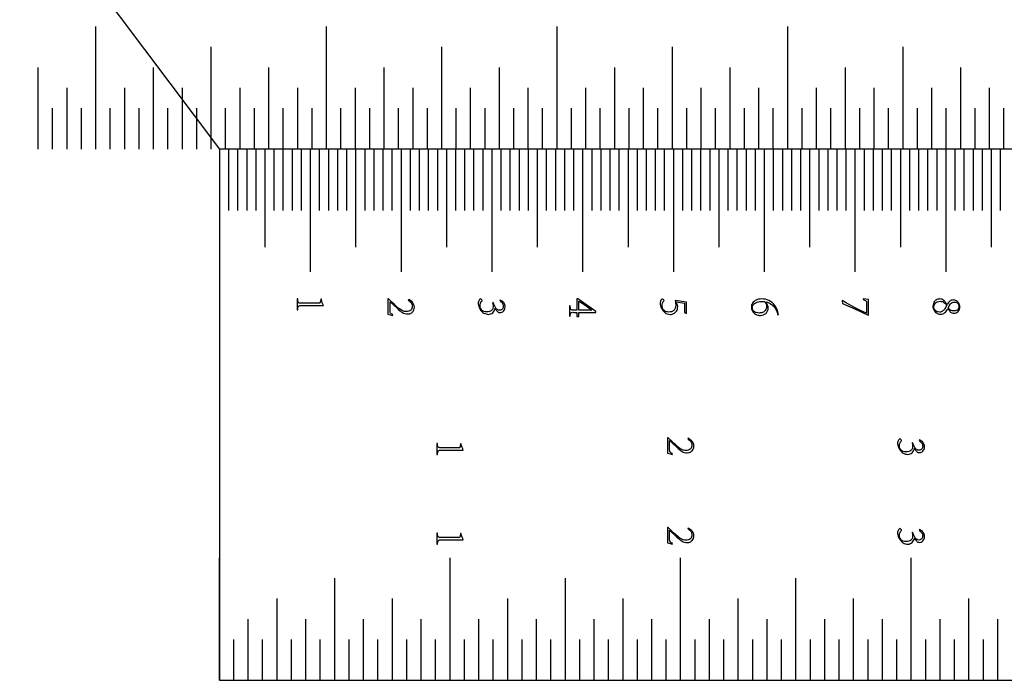
# Model space of a CAD drawing. Extents: x 0 to 446, y 0 to 296.
# Drawn here: x 0 to 108, y 0 to 73 of the extents above; entities that cross this region are included whole.
import ezdxf

# ---------------------------------------------------------------- set-up
doc = ezdxf.new("R2010")
doc.units = 0
for name, color, linetype in [('CUTS', 18, 'CONTINUOUS'), ('LINES', 18, 'CONTINUOUS'), ('NUMBERING', 5, 'CONTINUOUS')]:
    doc.layers.add(name, color=color, linetype=linetype)

msp = doc.modelspace()

# ---------------------------------------------------------------- linework, layer by layer
at = {"layer": 'CUTS'}
for points in [[(442, 58.5), (420, 87.75), (442, 117), (22, 117), (0, 87.75), (22, 58.5)], [(442, 58.5), (22, 58.5), (22, 0), (442, 0)]]:
    msp.add_lwpolyline(points, dxfattribs=at)
at = {"layer": 'LINES'}
for points in [[(8.39, 58.5), (8.39, 72)], [(33.79, 58.5), (33.79, 72)], [(59.19, 58.5), (59.19, 72)], [(84.59, 58.5), (84.59, 72)], [(21.09, 58.5), (21.09, 69.75)], [(46.49, 58.5), (46.49, 69.75)], [(71.89, 58.5), (71.89, 69.75)], [(97.29, 58.5), (97.29, 69.75)], [(2.04, 58.5), (2.04, 67.5)], [(14.74, 58.5), (14.74, 67.5)], [(27.44, 58.5), (27.44, 67.5)], [(40.14, 58.5), (40.14, 67.5)], [(52.84, 58.5), (52.84, 67.5)], [(65.54, 58.5), (65.54, 67.5)], [(78.24, 58.5), (78.24, 67.5)], [(90.94, 58.5), (90.94, 67.5)], [(103.64, 58.5), (103.64, 67.5)], [(5.22, 58.5), (5.22, 65.25)], [(11.57, 58.5), (11.57, 65.25)], [(17.92, 58.5), (17.92, 65.25)], [(24.27, 58.5), (24.27, 65.25)], [(30.62, 58.5), (30.62, 65.25)], [(36.97, 58.5), (36.97, 65.25)], [(43.32, 58.5), (43.32, 65.25)], [(49.67, 58.5), (49.67, 65.25)], [(56.02, 58.5), (56.02, 65.25)], [(62.37, 58.5), (62.37, 65.25)], [(68.72, 58.5), (68.72, 65.25)], [(75.07, 58.5), (75.07, 65.25)], [(81.42, 58.5), (81.42, 65.25)], [(87.77, 58.5), (87.77, 65.25)], [(94.12, 58.5), (94.12, 65.25)], [(100.47, 58.5), (100.47, 65.25)], [(106.82, 58.5), (106.82, 65.25)], [(3.63, 58.5), (3.63, 63)], [(6.81, 58.5), (6.81, 63)], [(9.98, 58.5), (9.98, 63)], [(13.15, 58.5), (13.15, 63)], [(16.33, 58.5), (16.33, 63)], [(19.5, 58.5), (19.5, 63)], [(22.68, 58.5), (22.68, 63)], [(25.85, 58.5), (25.85, 63)], [(29.03, 58.5), (29.03, 63)], [(32.2, 58.5), (32.2, 63)], [(35.38, 58.5), (35.38, 63)], [(38.55, 58.5), (38.55, 63)], [(41.73, 58.5), (41.73, 63)], [(44.9, 58.5), (44.9, 63)], [(48.08, 58.5), (48.08, 63)], [(51.25, 58.5), (51.25, 63)], [(54.43, 58.5), (54.43, 63)], [(57.6, 58.5), (57.6, 63)], [(60.78, 58.5), (60.78, 63)], [(63.95, 58.5), (63.95, 63)], [(67.13, 58.5), (67.13, 63)], [(70.3, 58.5), (70.3, 63)], [(73.48, 58.5), (73.48, 63)], [(76.65, 58.5), (76.65, 63)], [(79.83, 58.5), (79.83, 63)], [(83, 58.5), (83, 63)], [(86.18, 58.5), (86.18, 63)], [(89.35, 58.5), (89.35, 63)], [(92.53, 58.5), (92.53, 63)], [(95.7, 58.5), (95.7, 63)], [(98.88, 58.5), (98.88, 63)], [(102.05, 58.5), (102.05, 63)], [(105.23, 58.5), (105.23, 63)], [(108.4, 58.5), (108.4, 63)], [(22, 58.5), (22, 45)], [(23, 58.5), (23, 51.75)], [(24, 58.5), (24, 51.75)], [(25, 58.5), (25, 51.75)], [(26, 58.5), (26, 51.75)], [(27, 58.5), (27, 47.7)], [(28, 58.5), (28, 51.75)], [(29, 58.5), (29, 51.75)], [(30, 58.5), (30, 51.75)], [(31, 58.5), (31, 51.75)], [(32, 58.5), (32, 45)], [(33, 58.5), (33, 51.75)], [(34, 58.5), (34, 51.75)], [(35, 58.5), (35, 51.75)], [(36, 58.5), (36, 51.75)], [(37, 58.5), (37, 47.7)], [(38, 58.5), (38, 51.75)], [(39, 58.5), (39, 51.75)], [(40, 58.5), (40, 51.75)], [(41, 58.5), (41, 51.75)], [(42, 58.5), (42, 45)], [(43, 58.5), (43, 51.75)], [(44, 58.5), (44, 51.75)], [(45, 58.5), (45, 51.75)], [(46, 58.5), (46, 51.75)], [(47, 58.5), (47, 47.7)], [(48, 58.5), (48, 51.75)], [(49, 58.5), (49, 51.75)], [(50, 58.5), (50, 51.75)], [(51, 58.5), (51, 51.75)], [(52, 58.5), (52, 45)], [(53, 58.5), (53, 51.75)], [(54, 58.5), (54, 51.75)], [(55, 58.5), (55, 51.75)], [(56, 58.5), (56, 51.75)], [(57, 58.5), (57, 47.7)], [(58, 58.5), (58, 51.75)], [(59, 58.5), (59, 51.75)], [(60, 58.5), (60, 51.75)], [(61, 58.5), (61, 51.75)], [(62, 58.5), (62, 45)], [(63, 58.5), (63, 51.75)], [(64, 58.5), (64, 51.75)], [(65, 58.5), (65, 51.75)], [(66, 58.5), (66, 51.75)], [(67, 58.5), (67, 47.7)], [(68, 58.5), (68, 51.75)], [(69, 58.5), (69, 51.75)], [(70, 58.5), (70, 51.75)], [(71, 58.5), (71, 51.75)], [(72, 58.5), (72, 45)], [(73, 58.5), (73, 51.75)], [(74, 58.5), (74, 51.75)], [(75, 58.5), (75, 51.75)], [(76, 58.5), (76, 51.75)], [(77, 58.5), (77, 47.7)], [(78, 58.5), (78, 51.75)], [(79, 58.5), (79, 51.75)], [(80, 58.5), (80, 51.75)], [(81, 58.5), (81, 51.75)], [(82, 58.5), (82, 45)], [(83, 58.5), (83, 51.75)], [(84, 58.5), (84, 51.75)], [(85, 58.5), (85, 51.75)], [(86, 58.5), (86, 51.75)], [(87, 58.5), (87, 47.7)], [(88, 58.5), (88, 51.75)], [(89, 58.5), (89, 51.75)], [(90, 58.5), (90, 51.75)], [(91, 58.5), (91, 51.75)], [(92, 58.5), (92, 45)], [(93, 58.5), (93, 51.75)], [(94, 58.5), (94, 51.75)], [(95, 58.5), (95, 51.75)], [(96, 58.5), (96, 51.75)], [(97, 58.5), (97, 47.7)], [(98, 58.5), (98, 51.75)], [(99, 58.5), (99, 51.75)], [(100, 58.5), (100, 51.75)], [(101, 58.5), (101, 51.75)], [(102, 58.5), (102, 45)], [(103, 58.5), (103, 51.75)], [(104, 58.5), (104, 51.75)], [(105, 58.5), (105, 51.75)], [(106, 58.5), (106, 51.75)], [(107, 58.5), (107, 47.7)], [(108, 58.5), (108, 51.75)], [(22, 0), (22, 13.5)], [(47.4, 0), (47.4, 13.5)], [(72.8, 0), (72.8, 13.5)], [(98.2, 0), (98.2, 13.5)], [(34.7, 0), (34.7, 11.25)], [(60.1, 0), (60.1, 11.25)], [(85.5, 0), (85.5, 11.25)], [(28.35, 0), (28.35, 9)], [(41.05, 0), (41.05, 9)], [(53.75, 0), (53.75, 9)], [(66.45, 0), (66.45, 9)], [(79.15, 0), (79.15, 9)], [(91.85, 0), (91.85, 9)], [(104.55, 0), (104.55, 9)], [(25.17, 0), (25.17, 6.75)], [(31.52, 0), (31.52, 6.75)], [(37.87, 0), (37.87, 6.75)], [(44.22, 0), (44.22, 6.75)], [(50.57, 0), (50.57, 6.75)], [(56.92, 0), (56.92, 6.75)], [(63.27, 0), (63.27, 6.75)], [(69.62, 0), (69.62, 6.75)], [(75.97, 0), (75.97, 6.75)], [(82.32, 0), (82.32, 6.75)], [(88.67, 0), (88.67, 6.75)], [(95.02, 0), (95.02, 6.75)], [(101.37, 0), (101.37, 6.75)], [(107.72, 0), (107.72, 6.75)], [(23.59, 0), (23.59, 4.5)], [(26.76, 0), (26.76, 4.5)], [(29.94, 0), (29.94, 4.5)], [(33.11, 0), (33.11, 4.5)], [(36.29, 0), (36.29, 4.5)], [(39.46, 0), (39.46, 4.5)], [(42.64, 0), (42.64, 4.5)], [(45.81, 0), (45.81, 4.5)], [(48.99, 0), (48.99, 4.5)], [(52.16, 0), (52.16, 4.5)], [(55.34, 0), (55.34, 4.5)], [(58.51, 0), (58.51, 4.5)], [(61.69, 0), (61.69, 4.5)], [(64.86, 0), (64.86, 4.5)], [(68.04, 0), (68.04, 4.5)], [(71.21, 0), (71.21, 4.5)], [(74.39, 0), (74.39, 4.5)], [(77.56, 0), (77.56, 4.5)], [(80.74, 0), (80.74, 4.5)], [(83.91, 0), (83.91, 4.5)], [(87.09, 0), (87.09, 4.5)], [(90.26, 0), (90.26, 4.5)], [(93.44, 0), (93.44, 4.5)], [(96.61, 0), (96.61, 4.5)], [(99.79, 0), (99.79, 4.5)], [(102.96, 0), (102.96, 4.5)], [(106.14, 0), (106.14, 4.5)]]:
    msp.add_lwpolyline(points, dxfattribs=at)
at = {"layer": 'NUMBERING'}
for points in [[(30.55, 42), (30.55, 40.81), (30.62, 40.81), (30.63, 40.96), (30.66, 41.08), (30.69, 41.16), (30.72, 41.22), (30.77, 41.25), (30.84, 41.28), (30.93, 41.29), (31.04, 41.29), (33.47, 41.29), (33.4, 41.42), (33.33, 41.58), (33.28, 41.76), (33.23, 41.98), (33.16, 41.98), (33.13, 41.77), (33.11, 41.64), (33.09, 41.59), (33.07, 41.56), (33.04, 41.54), (32.99, 41.53), (32.87, 41.53), (31.04, 41.53), (30.9, 41.53), (30.79, 41.55), (30.76, 41.57), (30.72, 41.6), (30.7, 41.63), (30.67, 41.68), (30.64, 41.81), (30.62, 42)], [(30.55, 42), (30.55, 40.81), (30.62, 40.81), (30.63, 40.96), (30.66, 41.08), (30.69, 41.16), (30.72, 41.22), (30.77, 41.25), (30.84, 41.28), (30.93, 41.29), (31.04, 41.29), (33.47, 41.29), (33.4, 41.42), (33.33, 41.58), (33.28, 41.76), (33.23, 41.98), (33.16, 41.98), (33.13, 41.77), (33.11, 41.64), (33.09, 41.59), (33.07, 41.56), (33.04, 41.54), (32.99, 41.53), (32.87, 41.53), (31.04, 41.53), (30.9, 41.53), (30.79, 41.55), (30.76, 41.57), (30.72, 41.6), (30.7, 41.63), (30.67, 41.68), (30.64, 41.81), (30.62, 42)], [(41.1, 40.27), (41.01, 40.31), (40.93, 40.35), (40.87, 40.4), (40.83, 40.44), (40.81, 40.49), (40.79, 40.55), (40.79, 40.62), (40.79, 40.7), (40.79, 41.69), (41.6, 40.95), (41.74, 40.81), (41.89, 40.69), (42.03, 40.59), (42.16, 40.5), (42.29, 40.43), (42.43, 40.38), (42.58, 40.35), (42.73, 40.34), (42.9, 40.36), (42.97, 40.37), (43.04, 40.4), (43.11, 40.43), (43.17, 40.47), (43.22, 40.52), (43.27, 40.57), (43.36, 40.68), (43.42, 40.8), (43.45, 40.94), (43.47, 41.08), (43.46, 41.17), (43.44, 41.26), (43.42, 41.35), (43.39, 41.43), (43.31, 41.57), (43.21, 41.68), (42.85, 41.94), (42.79, 41.87), (42.88, 41.8), (42.98, 41.73), (43.08, 41.63), (43.16, 41.51), (43.19, 41.44), (43.22, 41.37), (43.23, 41.29), (43.24, 41.2), (43.23, 41.06), (43.2, 40.95), (43.14, 40.84), (43.07, 40.76), (42.98, 40.69), (42.86, 40.64), (42.73, 40.61), (42.57, 40.6), (42.46, 40.6), (42.34, 40.63), (42.23, 40.66), (42.13, 40.71), (41.93, 40.82), (41.75, 40.96), (41.43, 41.24), (41.23, 41.42), (41.03, 41.61), (40.63, 42), (40.55, 42), (40.55, 40.32), (40.84, 40.24), (41.07, 40.17)], [(41.1, 40.27), (41.01, 40.31), (40.93, 40.35), (40.87, 40.4), (40.83, 40.44), (40.81, 40.49), (40.79, 40.55), (40.79, 40.62), (40.79, 40.7), (40.79, 41.69), (41.6, 40.95), (41.74, 40.81), (41.89, 40.69), (42.03, 40.59), (42.16, 40.5), (42.29, 40.43), (42.43, 40.38), (42.58, 40.35), (42.73, 40.34), (42.9, 40.36), (42.97, 40.37), (43.04, 40.4), (43.11, 40.43), (43.17, 40.47), (43.22, 40.52), (43.27, 40.57), (43.36, 40.68), (43.42, 40.8), (43.45, 40.94), (43.47, 41.08), (43.46, 41.17), (43.44, 41.26), (43.42, 41.35), (43.39, 41.43), (43.31, 41.57), (43.21, 41.68), (42.85, 41.94), (42.79, 41.87), (42.88, 41.8), (42.98, 41.73), (43.08, 41.63), (43.16, 41.51), (43.19, 41.44), (43.22, 41.37), (43.23, 41.29), (43.24, 41.2), (43.23, 41.06), (43.2, 40.95), (43.14, 40.84), (43.07, 40.76), (42.98, 40.69), (42.86, 40.64), (42.73, 40.61), (42.57, 40.6), (42.46, 40.6), (42.34, 40.63), (42.23, 40.66), (42.13, 40.71), (41.93, 40.82), (41.75, 40.96), (41.43, 41.24), (41.23, 41.42), (41.03, 41.61), (40.63, 42), (40.55, 42), (40.55, 40.32), (40.84, 40.24), (41.07, 40.17)], [(52.92, 41.88), (52.88, 41.81), (52.94, 41.77), (53, 41.72), (53.13, 41.6), (53.19, 41.52), (53.23, 41.43), (53.25, 41.33), (53.26, 41.21), (53.26, 41.11), (53.24, 41.02), (53.2, 40.95), (53.15, 40.88), (53.09, 40.83), (53.02, 40.79), (52.94, 40.76), (52.84, 40.75), (52.73, 40.77), (52.68, 40.79), (52.62, 40.82), (52.53, 40.89), (52.44, 41), (52.37, 41.12), (52.29, 41.27), (52.23, 41.43), (52.16, 41.62), (52.09, 41.58), (52.13, 41.45), (52.15, 41.35), (52.16, 41.23), (52.16, 41.14), (52.13, 41), (52.1, 40.92), (52.06, 40.85), (52, 40.78), (51.93, 40.71), (51.85, 40.65), (51.74, 40.61), (51.61, 40.58), (51.46, 40.57), (51.28, 40.58), (51.12, 40.63), (51.06, 40.66), (51, 40.69), (50.94, 40.73), (50.89, 40.78), (50.81, 40.88), (50.76, 41), (50.72, 41.12), (50.71, 41.25), (50.73, 41.43), (50.74, 41.5), (50.77, 41.57), (50.82, 41.67), (50.9, 41.76), (50.92, 41.8), (50.93, 41.84), (50.91, 41.89), (50.87, 41.94), (50.81, 41.98), (50.77, 42), (50.73, 41.99), (50.69, 41.96), (50.64, 41.92), (50.6, 41.86), (50.56, 41.79), (50.53, 41.71), (50.51, 41.61), (50.5, 41.51), (50.5, 41.44), (50.52, 41.36), (50.57, 41.18), (50.61, 41.08), (50.65, 40.98), (50.71, 40.88), (50.77, 40.78), (50.85, 40.68), (50.93, 40.59), (51.02, 40.51), (51.13, 40.44), (51.24, 40.38), (51.36, 40.34), (51.49, 40.31), (51.63, 40.3), (51.76, 40.31), (51.88, 40.35), (51.99, 40.4), (52.1, 40.48), (52.19, 40.57), (52.27, 40.69), (52.32, 40.82), (52.36, 40.97), (52.37, 40.97), (52.49, 40.76), (52.55, 40.68), (52.61, 40.61), (52.67, 40.56), (52.74, 40.52), (52.81, 40.49), (52.89, 40.49), (53.01, 40.5), (53.11, 40.53), (53.21, 40.59), (53.3, 40.66), (53.37, 40.76), (53.42, 40.87), (53.45, 41), (53.47, 41.14), (53.46, 41.22), (53.45, 41.3), (53.43, 41.37), (53.4, 41.45), (53.32, 41.59), (53.28, 41.65), (53.23, 41.71)], [(52.92, 41.88), (52.88, 41.81), (52.94, 41.77), (53, 41.72), (53.13, 41.6), (53.19, 41.52), (53.23, 41.43), (53.25, 41.33), (53.26, 41.21), (53.26, 41.11), (53.24, 41.02), (53.2, 40.95), (53.15, 40.88), (53.09, 40.83), (53.02, 40.79), (52.94, 40.76), (52.84, 40.75), (52.73, 40.77), (52.68, 40.79), (52.62, 40.82), (52.53, 40.89), (52.44, 41), (52.37, 41.12), (52.29, 41.27), (52.23, 41.43), (52.16, 41.62), (52.09, 41.58), (52.13, 41.45), (52.15, 41.35), (52.16, 41.23), (52.16, 41.14), (52.13, 41), (52.1, 40.92), (52.06, 40.85), (52, 40.78), (51.93, 40.71), (51.85, 40.65), (51.74, 40.61), (51.61, 40.58), (51.46, 40.57), (51.28, 40.58), (51.12, 40.63), (51.06, 40.66), (51, 40.69), (50.94, 40.73), (50.89, 40.78), (50.81, 40.88), (50.76, 41), (50.72, 41.12), (50.71, 41.25), (50.73, 41.43), (50.74, 41.5), (50.77, 41.57), (50.82, 41.67), (50.9, 41.76), (50.92, 41.8), (50.93, 41.84), (50.91, 41.89), (50.87, 41.94), (50.81, 41.98), (50.77, 42), (50.73, 41.99), (50.69, 41.96), (50.64, 41.92), (50.6, 41.86), (50.56, 41.79), (50.53, 41.71), (50.51, 41.61), (50.5, 41.51), (50.5, 41.44), (50.52, 41.36), (50.57, 41.18), (50.61, 41.08), (50.65, 40.98), (50.71, 40.88), (50.77, 40.78), (50.85, 40.68), (50.93, 40.59), (51.02, 40.51), (51.13, 40.44), (51.24, 40.38), (51.36, 40.34), (51.49, 40.31), (51.63, 40.3), (51.76, 40.31), (51.88, 40.35), (51.99, 40.4), (52.1, 40.48), (52.19, 40.57), (52.27, 40.69), (52.32, 40.82), (52.36, 40.97), (52.37, 40.97), (52.49, 40.76), (52.55, 40.68), (52.61, 40.61), (52.67, 40.56), (52.74, 40.52), (52.81, 40.49), (52.89, 40.49), (53.01, 40.5), (53.11, 40.53), (53.21, 40.59), (53.3, 40.66), (53.37, 40.76), (53.42, 40.87), (53.45, 41), (53.47, 41.14), (53.46, 41.22), (53.45, 41.3), (53.43, 41.37), (53.4, 41.45), (53.32, 41.59), (53.28, 41.65), (53.23, 41.71)], [(63.47, 40.6), (62.96, 40.97), (62.46, 41.32), (61.47, 42), (61.37, 42), (61.37, 40.76), (61.05, 40.76), (60.93, 40.76), (60.84, 40.77), (60.77, 40.8), (60.72, 40.83), (60.68, 40.89), (60.65, 40.97), (60.63, 41.09), (60.62, 41.23), (60.55, 41.23), (60.55, 40.1), (60.62, 40.1), (60.63, 40.24), (60.65, 40.34), (60.68, 40.42), (60.72, 40.47), (60.77, 40.5), (60.85, 40.52), (60.94, 40.53), (61.05, 40.52), (61.37, 40.52), (61.37, 40.05), (61.57, 40.05), (61.57, 40.52), (63.47, 40.52)], [(63.47, 40.6), (62.96, 40.97), (62.46, 41.32), (61.47, 42), (61.37, 42), (61.37, 40.76), (61.05, 40.76), (60.93, 40.76), (60.84, 40.77), (60.77, 40.8), (60.72, 40.83), (60.68, 40.89), (60.65, 40.97), (60.63, 41.09), (60.62, 41.23), (60.55, 41.23), (60.55, 40.1), (60.62, 40.1), (60.63, 40.24), (60.65, 40.34), (60.68, 40.42), (60.72, 40.47), (60.77, 40.5), (60.85, 40.52), (60.94, 40.53), (61.05, 40.52), (61.37, 40.52), (61.37, 40.05), (61.57, 40.05), (61.57, 40.52), (63.47, 40.52)], [(61.57, 41.77), (61.96, 41.52), (62.34, 41.28), (62.69, 41.03), (63.03, 40.77), (63.03, 40.76), (61.57, 40.76)], [(61.57, 41.77), (61.96, 41.52), (62.34, 41.28), (62.69, 41.03), (63.03, 40.77), (63.03, 40.76), (61.57, 40.76)], [(72.18, 41.83), (72.22, 41.66), (72.24, 41.52), (72.25, 41.34), (72.24, 41.14), (72.22, 41.06), (72.2, 40.98), (72.17, 40.91), (72.13, 40.84), (72.09, 40.78), (72.04, 40.73), (71.99, 40.69), (71.93, 40.65), (71.8, 40.59), (71.65, 40.56), (71.48, 40.55), (71.36, 40.56), (71.21, 40.59), (71.12, 40.62), (71.04, 40.67), (70.97, 40.73), (70.89, 40.8), (70.83, 40.88), (70.79, 40.99), (70.76, 41.11), (70.75, 41.25), (70.75, 41.36), (70.77, 41.45), (70.79, 41.53), (70.82, 41.6), (70.89, 41.71), (70.96, 41.78), (70.97, 41.81), (70.97, 41.83), (70.95, 41.88), (70.91, 41.94), (70.85, 41.98), (70.79, 42), (70.75, 41.99), (70.71, 41.96), (70.66, 41.91), (70.63, 41.85), (70.59, 41.77), (70.57, 41.68), (70.55, 41.59), (70.55, 41.49), (70.55, 41.37), (70.58, 41.24), (70.62, 41.11), (70.68, 40.97), (70.75, 40.84), (70.83, 40.71), (70.94, 40.6), (71.05, 40.5), (71.18, 40.41), (71.33, 40.35), (71.48, 40.31), (71.65, 40.29), (71.75, 40.29), (71.85, 40.31), (71.94, 40.34), (72.04, 40.38), (72.12, 40.43), (72.21, 40.5), (72.28, 40.57), (72.34, 40.66), (72.4, 40.77), (72.44, 40.88), (72.46, 41.01), (72.47, 41.15), (72.46, 41.26), (72.42, 41.38), (72.32, 41.69), (73.22, 41.55), (73.22, 40.49), (73.43, 40.39), (73.45, 40.41), (73.45, 41.66)], [(82.2, 41.67), (82.43, 41.6), (82.64, 41.51), (82.82, 41.4), (82.89, 41.34), (82.96, 41.28), (83.09, 41.15), (83.19, 41.02), (83.27, 40.89), (83.33, 40.76), (83.39, 40.63), (83.43, 40.5), (83.47, 40.37), (83.49, 40.24), (83.59, 40.27), (83.52, 40.56), (83.42, 40.83), (83.37, 40.95), (83.31, 41.07), (83.25, 41.18), (83.18, 41.28), (83.03, 41.45), (82.87, 41.61), (82.7, 41.73), (82.51, 41.83), (82.32, 41.91), (82.13, 41.96), (81.93, 41.99), (81.73, 42), (81.55, 41.99), (81.39, 41.97), (81.25, 41.93), (81.11, 41.87), (80.99, 41.81), (80.89, 41.73), (80.8, 41.64), (80.72, 41.55), (80.66, 41.44), (80.62, 41.34), (80.6, 41.22), (80.59, 41.11), (80.6, 41.01), (80.61, 40.91), (80.63, 40.81), (80.67, 40.73), (80.71, 40.65), (80.76, 40.57), (80.82, 40.5), (80.88, 40.43), (80.95, 40.38), (81.03, 40.32), (81.11, 40.28), (81.2, 40.25), (81.29, 40.22), (81.38, 40.2), (81.48, 40.18), (81.58, 40.18), (81.75, 40.2), (81.91, 40.24), (81.98, 40.27), (82.05, 40.31), (82.18, 40.41), (82.24, 40.47), (82.29, 40.53), (82.34, 40.6), (82.37, 40.67), (82.4, 40.75), (82.42, 40.83), (82.44, 40.91), (82.44, 41), (82.44, 41.08), (82.42, 41.16), (82.4, 41.24), (82.37, 41.32)], [(82.2, 41.67), (82.43, 41.6), (82.64, 41.51), (82.82, 41.4), (82.89, 41.34), (82.96, 41.28), (83.09, 41.15), (83.19, 41.02), (83.27, 40.89), (83.33, 40.76), (83.39, 40.63), (83.43, 40.5), (83.47, 40.37), (83.49, 40.24), (83.59, 40.27), (83.52, 40.56), (83.42, 40.83), (83.37, 40.95), (83.31, 41.07), (83.25, 41.18), (83.18, 41.28), (83.03, 41.45), (82.87, 41.61), (82.7, 41.73), (82.51, 41.83), (82.32, 41.91), (82.13, 41.96), (81.93, 41.99), (81.73, 42), (81.55, 41.99), (81.39, 41.97), (81.25, 41.93), (81.11, 41.87), (80.99, 41.81), (80.89, 41.73), (80.8, 41.64), (80.72, 41.55), (80.66, 41.44), (80.62, 41.34), (80.6, 41.22), (80.59, 41.11), (80.6, 41.01), (80.61, 40.91), (80.63, 40.81), (80.67, 40.73), (80.71, 40.65), (80.76, 40.57), (80.82, 40.5), (80.88, 40.43), (80.95, 40.38), (81.03, 40.32), (81.11, 40.28), (81.2, 40.25), (81.29, 40.22), (81.38, 40.2), (81.48, 40.18), (81.58, 40.18), (81.75, 40.2), (81.91, 40.24), (81.98, 40.27), (82.05, 40.31), (82.18, 40.41), (82.24, 40.47), (82.29, 40.53), (82.34, 40.6), (82.37, 40.67), (82.4, 40.75), (82.42, 40.83), (82.44, 40.91), (82.44, 41), (82.44, 41.08), (82.42, 41.16), (82.4, 41.24), (82.37, 41.32)], [(82.25, 41.15), (82.24, 41.03), (82.22, 40.92), (82.18, 40.82), (82.12, 40.74), (82.06, 40.67), (81.99, 40.6), (81.91, 40.55), (81.82, 40.51), (81.73, 40.48), (81.64, 40.46), (81.55, 40.45), (81.46, 40.44), (81.29, 40.45), (81.12, 40.49), (81.03, 40.52), (80.95, 40.56), (80.88, 40.61), (80.82, 40.67), (80.77, 40.74), (80.73, 40.82), (80.7, 40.91), (80.69, 41.02), (80.7, 41.13), (80.73, 41.23), (80.78, 41.33), (80.84, 41.41), (80.92, 41.48), (81.01, 41.55), (81.11, 41.6), (81.22, 41.64), (81.35, 41.68), (81.47, 41.7), (81.61, 41.72), (81.75, 41.72), (81.93, 41.72), (82.08, 41.7), (82.15, 41.57), (82.2, 41.44), (82.24, 41.29)], [(82.25, 41.15), (82.24, 41.03), (82.22, 40.92), (82.18, 40.82), (82.12, 40.74), (82.06, 40.67), (81.99, 40.6), (81.91, 40.55), (81.82, 40.51), (81.73, 40.48), (81.64, 40.46), (81.55, 40.45), (81.46, 40.44), (81.29, 40.45), (81.12, 40.49), (81.03, 40.52), (80.95, 40.56), (80.88, 40.61), (80.82, 40.67), (80.77, 40.74), (80.73, 40.82), (80.7, 40.91), (80.69, 41.02), (80.7, 41.13), (80.73, 41.23), (80.78, 41.33), (80.84, 41.41), (80.92, 41.48), (81.01, 41.55), (81.11, 41.6), (81.22, 41.64), (81.35, 41.68), (81.47, 41.7), (81.61, 41.72), (81.75, 41.72), (81.93, 41.72), (82.08, 41.7), (82.15, 41.57), (82.2, 41.44), (82.24, 41.29)], [(92.91, 41.92), (93.05, 41.87), (93.15, 41.82), (93.18, 41.8), (93.21, 41.77), (93.23, 41.74), (93.25, 41.7), (93.26, 41.6), (93.27, 41.46), (93.27, 40.44), (92.6, 40.74), (91.94, 41.07), (91.61, 41.24), (91.28, 41.43), (90.96, 41.62), (90.63, 41.82), (90.59, 41.78), (90.63, 41.5), (92.04, 40.87), (92.75, 40.54), (93.44, 40.2), (93.5, 40.24), (93.5, 41.93), (93.2, 41.96), (92.91, 42)], [(92.91, 41.92), (93.05, 41.87), (93.15, 41.82), (93.18, 41.8), (93.21, 41.77), (93.23, 41.74), (93.25, 41.7), (93.26, 41.6), (93.27, 41.46), (93.27, 40.44), (92.6, 40.74), (91.94, 41.07), (91.61, 41.24), (91.28, 41.43), (90.96, 41.62), (90.63, 41.82), (90.59, 41.78), (90.63, 41.5), (92.04, 40.87), (92.75, 40.54), (93.44, 40.2), (93.5, 40.24), (93.5, 41.93), (93.2, 41.96), (92.91, 42)], [(103.55, 41.12), (103.55, 41.24), (103.52, 41.34), (103.49, 41.44), (103.44, 41.53), (103.38, 41.61), (103.32, 41.68), (103.25, 41.75), (103.17, 41.8), (103.08, 41.84), (103, 41.87), (102.91, 41.88), (102.83, 41.89), (102.72, 41.88), (102.61, 41.85), (102.52, 41.8), (102.43, 41.74), (102.34, 41.66), (102.27, 41.57), (102.2, 41.47), (102.14, 41.35), (102.05, 41.51), (101.96, 41.64), (101.87, 41.76), (101.78, 41.85), (101.69, 41.91), (101.59, 41.96), (101.48, 41.99), (101.35, 42), (101.27, 41.99), (101.18, 41.98), (101.1, 41.96), (101.03, 41.94), (100.96, 41.9), (100.9, 41.86), (100.84, 41.81), (100.79, 41.76), (100.7, 41.63), (100.64, 41.5), (100.6, 41.34), (100.59, 41.18), (100.59, 41.08), (100.61, 40.98), (100.64, 40.88), (100.68, 40.79), (100.74, 40.69), (100.8, 40.6), (100.87, 40.52), (100.96, 40.45), (101.05, 40.39), (101.16, 40.35), (101.27, 40.32), (101.39, 40.31), (101.54, 40.32), (101.68, 40.36), (101.8, 40.41), (101.9, 40.49), (101.99, 40.59), (102.07, 40.69), (102.15, 40.81), (102.23, 40.94), (102.43, 40.66), (102.49, 40.58), (102.53, 40.54), (102.61, 40.49), (102.7, 40.45), (102.8, 40.43), (102.89, 40.42), (103.02, 40.43), (103.14, 40.47), (103.25, 40.53), (103.35, 40.61), (103.44, 40.72), (103.5, 40.84), (103.54, 40.97)], [(103.55, 41.12), (103.55, 41.24), (103.52, 41.34), (103.49, 41.44), (103.44, 41.53), (103.38, 41.61), (103.32, 41.68), (103.25, 41.75), (103.17, 41.8), (103.08, 41.84), (103, 41.87), (102.91, 41.88), (102.83, 41.89), (102.72, 41.88), (102.61, 41.85), (102.52, 41.8), (102.43, 41.74), (102.34, 41.66), (102.27, 41.57), (102.2, 41.47), (102.14, 41.35), (102.05, 41.51), (101.96, 41.64), (101.87, 41.76), (101.78, 41.85), (101.69, 41.91), (101.59, 41.96), (101.48, 41.99), (101.35, 42), (101.27, 41.99), (101.18, 41.98), (101.1, 41.96), (101.03, 41.94), (100.96, 41.9), (100.9, 41.86), (100.84, 41.81), (100.79, 41.76), (100.7, 41.63), (100.64, 41.5), (100.6, 41.34), (100.59, 41.18), (100.59, 41.08), (100.61, 40.98), (100.64, 40.88), (100.68, 40.79), (100.74, 40.69), (100.8, 40.6), (100.87, 40.52), (100.96, 40.45), (101.05, 40.39), (101.16, 40.35), (101.27, 40.32), (101.39, 40.31), (101.54, 40.32), (101.68, 40.36), (101.8, 40.41), (101.9, 40.49), (101.99, 40.59), (102.07, 40.69), (102.15, 40.81), (102.23, 40.94), (102.43, 40.66), (102.49, 40.58), (102.53, 40.54), (102.61, 40.49), (102.7, 40.45), (102.8, 40.43), (102.89, 40.42), (103.02, 40.43), (103.14, 40.47), (103.25, 40.53), (103.35, 40.61), (103.44, 40.72), (103.5, 40.84), (103.54, 40.97)], [(100.69, 41.11), (100.7, 41.24), (100.74, 41.36), (100.79, 41.46), (100.87, 41.56), (100.97, 41.63), (101.08, 41.69), (101.22, 41.72), (101.38, 41.74), (101.49, 41.73), (101.6, 41.71), (101.7, 41.67), (101.8, 41.62), (101.88, 41.55), (101.96, 41.47), (102.03, 41.38), (102.09, 41.27), (102, 41.1), (101.9, 40.93), (101.85, 40.85), (101.78, 40.78), (101.72, 40.72), (101.65, 40.66), (101.58, 40.61), (101.5, 40.57), (101.41, 40.55), (101.33, 40.54), (101.17, 40.56), (101.04, 40.59), (100.93, 40.65), (100.84, 40.72), (100.78, 40.81), (100.73, 40.9), (100.7, 41)], [(100.69, 41.11), (100.7, 41.24), (100.74, 41.36), (100.79, 41.46), (100.87, 41.56), (100.97, 41.63), (101.08, 41.69), (101.22, 41.72), (101.38, 41.74), (101.49, 41.73), (101.6, 41.71), (101.7, 41.67), (101.8, 41.62), (101.88, 41.55), (101.96, 41.47), (102.03, 41.38), (102.09, 41.27), (102, 41.1), (101.9, 40.93), (101.85, 40.85), (101.78, 40.78), (101.72, 40.72), (101.65, 40.66), (101.58, 40.61), (101.5, 40.57), (101.41, 40.55), (101.33, 40.54), (101.17, 40.56), (101.04, 40.59), (100.93, 40.65), (100.84, 40.72), (100.78, 40.81), (100.73, 40.9), (100.7, 41)], [(103.44, 41.16), (103.44, 41.06), (103.41, 40.97), (103.37, 40.89), (103.32, 40.81), (103.24, 40.75), (103.14, 40.71), (103.02, 40.68), (102.88, 40.67), (102.78, 40.68), (102.69, 40.69), (102.6, 40.72), (102.52, 40.77), (102.45, 40.82), (102.39, 40.88), (102.33, 40.94), (102.27, 41.01), (102.33, 41.14), (102.39, 41.25), (102.46, 41.36), (102.53, 41.46), (102.61, 41.54), (102.71, 41.6), (102.83, 41.64), (102.96, 41.66), (103.04, 41.65), (103.13, 41.63), (103.21, 41.6), (103.28, 41.55), (103.35, 41.48), (103.4, 41.4), (103.43, 41.29)], [(103.44, 41.16), (103.44, 41.06), (103.41, 40.97), (103.37, 40.89), (103.32, 40.81), (103.24, 40.75), (103.14, 40.71), (103.02, 40.68), (102.88, 40.67), (102.78, 40.68), (102.69, 40.69), (102.6, 40.72), (102.52, 40.77), (102.45, 40.82), (102.39, 40.88), (102.33, 40.94), (102.27, 41.01), (102.33, 41.14), (102.39, 41.25), (102.46, 41.36), (102.53, 41.46), (102.61, 41.54), (102.71, 41.6), (102.83, 41.64), (102.96, 41.66), (103.04, 41.65), (103.13, 41.63), (103.21, 41.6), (103.28, 41.55), (103.35, 41.48), (103.4, 41.4), (103.43, 41.29)], [(45.94, 26.07), (45.94, 24.88), (46.01, 24.88), (46.03, 25.03), (46.05, 25.14), (46.08, 25.23), (46.11, 25.29), (46.16, 25.32), (46.23, 25.35), (46.32, 25.36), (46.43, 25.36), (48.86, 25.36), (48.79, 25.49), (48.72, 25.65), (48.67, 25.83), (48.62, 26.04), (48.55, 26.04), (48.52, 25.84), (48.5, 25.7), (48.48, 25.66), (48.46, 25.63), (48.43, 25.61), (48.39, 25.6), (48.26, 25.59), (46.43, 25.59), (46.29, 25.6), (46.19, 25.62), (46.15, 25.64), (46.11, 25.66), (46.09, 25.7), (46.07, 25.75), (46.03, 25.88), (46.01, 26.07)], [(71.89, 24.98), (71.8, 25.02), (71.72, 25.06), (71.66, 25.11), (71.63, 25.15), (71.6, 25.2), (71.59, 25.26), (71.58, 25.33), (71.58, 25.41), (71.58, 26.4), (72.39, 25.66), (72.54, 25.52), (72.68, 25.4), (72.82, 25.29), (72.95, 25.21), (73.09, 25.14), (73.23, 25.09), (73.37, 25.06), (73.52, 25.05), (73.69, 25.07), (73.76, 25.08), (73.83, 25.11), (73.9, 25.14), (73.96, 25.18), (74.01, 25.23), (74.06, 25.28), (74.15, 25.39), (74.21, 25.51), (74.24, 25.65), (74.26, 25.79), (74.25, 25.88), (74.24, 25.97), (74.21, 26.06), (74.18, 26.14), (74.1, 26.28), (74, 26.39), (73.64, 26.65), (73.59, 26.58), (73.67, 26.51), (73.77, 26.44), (73.87, 26.34), (73.95, 26.22), (73.98, 26.15), (74.01, 26.08), (74.02, 26), (74.03, 25.91), (74.02, 25.77), (73.99, 25.66), (73.94, 25.55), (73.86, 25.47), (73.77, 25.4), (73.65, 25.35), (73.52, 25.32), (73.37, 25.31), (73.25, 25.31), (73.13, 25.34), (73.02, 25.37), (72.92, 25.42), (72.72, 25.53), (72.54, 25.67), (72.22, 25.95), (72.02, 26.13), (71.82, 26.32), (71.42, 26.71), (71.34, 26.71), (71.34, 25.03), (71.63, 24.95), (71.86, 24.88)], [(99.11, 26.47), (99.07, 26.39), (99.13, 26.35), (99.19, 26.31), (99.32, 26.18), (99.38, 26.1), (99.42, 26.01), (99.44, 25.91), (99.46, 25.79), (99.45, 25.69), (99.43, 25.61), (99.39, 25.53), (99.34, 25.46), (99.28, 25.41), (99.21, 25.37), (99.13, 25.34), (99.03, 25.33), (98.92, 25.35), (98.87, 25.37), (98.82, 25.4), (98.72, 25.47), (98.64, 25.58), (98.56, 25.7), (98.48, 25.85), (98.42, 26.01), (98.35, 26.2), (98.28, 26.16), (98.32, 26.03), (98.34, 25.93), (98.35, 25.81), (98.35, 25.72), (98.32, 25.58), (98.29, 25.5), (98.25, 25.43), (98.19, 25.36), (98.12, 25.29), (98.04, 25.23), (97.93, 25.19), (97.8, 25.16), (97.65, 25.15), (97.47, 25.16), (97.32, 25.21), (97.25, 25.24), (97.19, 25.27), (97.13, 25.31), (97.08, 25.36), (97.01, 25.46), (96.95, 25.58), (96.92, 25.7), (96.91, 25.83), (96.92, 26.01), (96.93, 26.08), (96.96, 26.15), (97.01, 26.25), (97.09, 26.34), (97.11, 26.38), (97.12, 26.42), (97.1, 26.47), (97.06, 26.52), (97, 26.56), (96.96, 26.58), (96.92, 26.57), (96.88, 26.54), (96.83, 26.5), (96.79, 26.44), (96.75, 26.37), (96.72, 26.29), (96.7, 26.19), (96.69, 26.09), (96.69, 26.02), (96.71, 25.94), (96.76, 25.76), (96.8, 25.66), (96.84, 25.56), (96.9, 25.46), (96.96, 25.36), (97.04, 25.26), (97.12, 25.17), (97.21, 25.09), (97.32, 25.02), (97.43, 24.96), (97.55, 24.92), (97.68, 24.89), (97.82, 24.88), (97.95, 24.89), (98.07, 24.93), (98.18, 24.98), (98.29, 25.06), (98.38, 25.15), (98.46, 25.27), (98.51, 25.4), (98.55, 25.55), (98.56, 25.55), (98.68, 25.35), (98.74, 25.26), (98.8, 25.19), (98.86, 25.14), (98.93, 25.1), (99, 25.07), (99.08, 25.07), (99.2, 25.08), (99.3, 25.11), (99.4, 25.17), (99.49, 25.24), (99.56, 25.34), (99.61, 25.45), (99.64, 25.58), (99.66, 25.72), (99.65, 25.8), (99.64, 25.88), (99.62, 25.95), (99.59, 26.03), (99.51, 26.17), (99.47, 26.23), (99.42, 26.29)], [(71.89, 15.1), (71.8, 15.14), (71.72, 15.18), (71.66, 15.23), (71.63, 15.27), (71.6, 15.32), (71.59, 15.38), (71.58, 15.45), (71.58, 15.53), (71.58, 16.52), (72.39, 15.78), (72.54, 15.64), (72.68, 15.52), (72.82, 15.42), (72.95, 15.33), (73.09, 15.26), (73.23, 15.21), (73.37, 15.18), (73.52, 15.17), (73.69, 15.19), (73.76, 15.21), (73.83, 15.23), (73.9, 15.26), (73.96, 15.3), (74.01, 15.35), (74.06, 15.4), (74.15, 15.51), (74.21, 15.63), (74.24, 15.77), (74.26, 15.91), (74.25, 16), (74.24, 16.09), (74.21, 16.18), (74.18, 16.26), (74.1, 16.4), (74, 16.51), (73.64, 16.77), (73.59, 16.7), (73.67, 16.63), (73.77, 16.56), (73.87, 16.46), (73.95, 16.34), (73.98, 16.27), (74.01, 16.2), (74.02, 16.12), (74.03, 16.03), (74.02, 15.89), (73.99, 15.78), (73.94, 15.67), (73.86, 15.59), (73.77, 15.52), (73.65, 15.47), (73.52, 15.44), (73.37, 15.43), (73.25, 15.43), (73.13, 15.46), (73.02, 15.49), (72.92, 15.54), (72.72, 15.65), (72.54, 15.79), (72.22, 16.07), (72.02, 16.25), (71.82, 16.44), (71.42, 16.83), (71.34, 16.83), (71.34, 15.15), (71.63, 15.07), (71.86, 15)], [(99.11, 16.59), (99.07, 16.51), (99.13, 16.47), (99.19, 16.43), (99.32, 16.3), (99.38, 16.22), (99.42, 16.13), (99.44, 16.03), (99.46, 15.91), (99.45, 15.81), (99.43, 15.73), (99.39, 15.65), (99.34, 15.58), (99.28, 15.53), (99.21, 15.49), (99.13, 15.46), (99.03, 15.45), (98.92, 15.47), (98.87, 15.49), (98.82, 15.52), (98.72, 15.59), (98.64, 15.7), (98.56, 15.82), (98.48, 15.97), (98.42, 16.13), (98.35, 16.32), (98.28, 16.28), (98.32, 16.15), (98.34, 16.05), (98.35, 15.93), (98.35, 15.84), (98.32, 15.7), (98.29, 15.62), (98.25, 15.55), (98.19, 15.48), (98.12, 15.41), (98.04, 15.35), (97.93, 15.31), (97.8, 15.28), (97.65, 15.27), (97.47, 15.29), (97.32, 15.33), (97.25, 15.36), (97.19, 15.39), (97.13, 15.43), (97.08, 15.48), (97.01, 15.59), (96.95, 15.7), (96.92, 15.82), (96.91, 15.95), (96.92, 16.13), (96.93, 16.2), (96.96, 16.27), (97.01, 16.37), (97.09, 16.46), (97.11, 16.5), (97.12, 16.54), (97.1, 16.59), (97.06, 16.64), (97, 16.68), (96.96, 16.7), (96.92, 16.69), (96.88, 16.66), (96.83, 16.62), (96.79, 16.56), (96.75, 16.49), (96.72, 16.41), (96.7, 16.31), (96.69, 16.21), (96.69, 16.14), (96.71, 16.06), (96.76, 15.88), (96.8, 15.78), (96.84, 15.68), (96.9, 15.58), (96.96, 15.48), (97.04, 15.38), (97.12, 15.29), (97.21, 15.21), (97.32, 15.14), (97.43, 15.08), (97.55, 15.04), (97.68, 15.01), (97.82, 15), (97.95, 15.01), (98.07, 15.05), (98.18, 15.1), (98.29, 15.18), (98.38, 15.27), (98.46, 15.39), (98.51, 15.52), (98.55, 15.67), (98.56, 15.67), (98.68, 15.47), (98.74, 15.38), (98.8, 15.31), (98.86, 15.26), (98.93, 15.22), (99, 15.2), (99.08, 15.19), (99.2, 15.2), (99.3, 15.23), (99.4, 15.29), (99.49, 15.36), (99.56, 15.46), (99.61, 15.57), (99.64, 15.7), (99.66, 15.84), (99.65, 15.92), (99.64, 16), (99.62, 16.08), (99.59, 16.15), (99.51, 16.29), (99.47, 16.35), (99.42, 16.41)], [(45.94, 16.19), (45.94, 15), (46.01, 15), (46.03, 15.15), (46.05, 15.26), (46.08, 15.35), (46.11, 15.41), (46.16, 15.44), (46.23, 15.47), (46.32, 15.48), (46.43, 15.48), (48.86, 15.48), (48.79, 15.61), (48.72, 15.77), (48.67, 15.95), (48.62, 16.16), (48.55, 16.16), (48.52, 15.96), (48.5, 15.82), (48.48, 15.78), (48.46, 15.75), (48.43, 15.73), (48.39, 15.72), (48.26, 15.71), (46.43, 15.71), (46.29, 15.72), (46.19, 15.74), (46.15, 15.76), (46.11, 15.78), (46.09, 15.82), (46.07, 15.87), (46.03, 16), (46.01, 16.19)]]:
    msp.add_lwpolyline(points, close=True, dxfattribs=at)

doc.saveas('drawing.dxf')
